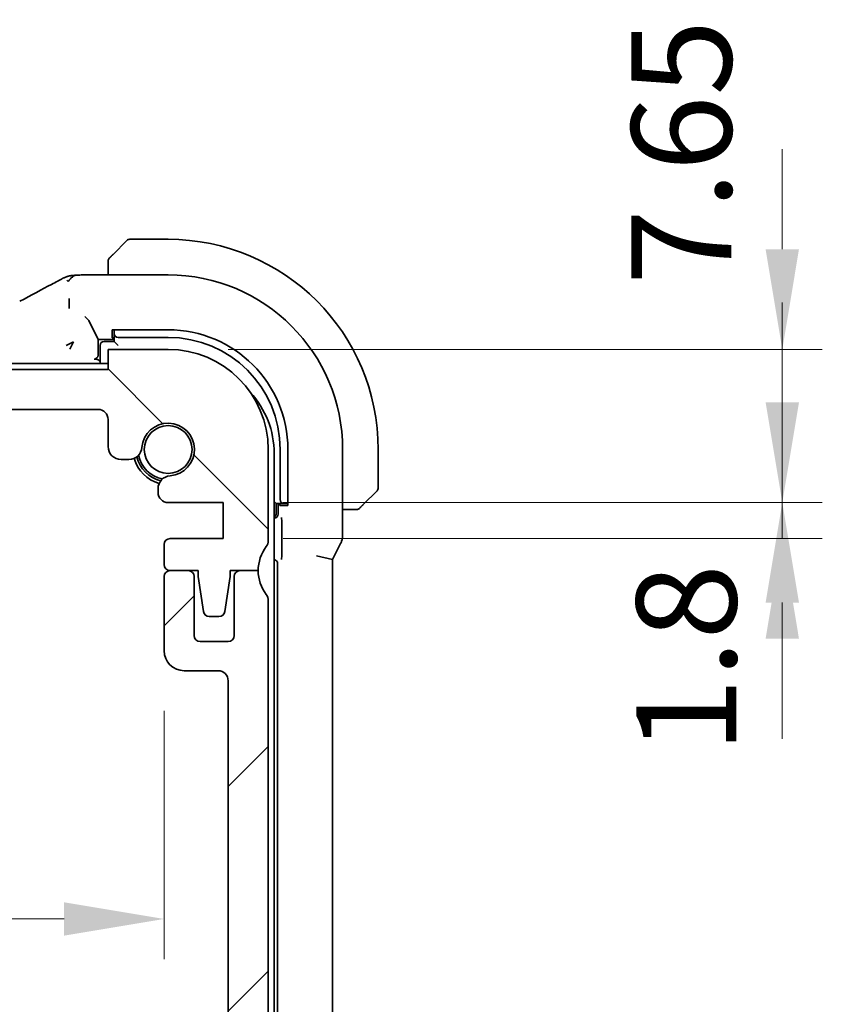
# Model space of a CAD drawing. Units: millimetres. Extents: x 29 to 3979, y 16 to 718.
# Drawn here: x 1306 to 1346, y 157 to 206 of the extents above; entities that cross this region are included whole.
import ezdxf

# ---------------------------------------------------------------- set-up
doc = ezdxf.new("R2010")
doc.units = ezdxf.units.MM
doc.header["$LTSCALE"] = 2
doc.layers.get('Defpoints').update_dxf_attribs({"lineweight": 25})
doc.layers.add('Dimension (ISO)', color=7, linetype='Continuous', lineweight=18)
doc.layers.add('Visible (ISO)', color=7, linetype='Continuous', lineweight=35)
doc.layers.add('Hatch (ISO)', color=1, linetype='Continuous', lineweight=18, true_color=0xff0000)
doc.styles.add('Note Text (TK)', font='txt')
doc.dimstyles.new('Default - Method 1b (TK)', dxfattribs={"dimscale": 2, "dimtxt": 2.5, "dimasz": 2.5, "dimexe": 1, "dimexo": 1.5, "dimgap": 1, "dimtad": 1, "dimtoh": 1, "dimrnd": 1e-08, "dimdsep": 46, "dimtxsty": 'Note Text (TK)', "dimcen": 0.09, "dimdle": 5, "dimclrd": 100, "dimclre": 100, "dimclrt": 7, "dimadec": 1, "dimazin": 1, "dimtfac": 1, "dimtmove": 0, "dimatfit": 3, "dimfxl": 0, "dimtolj": 1, "dimlwd": -1, "dimlwe": -1, "dimarcsym": 0})

# ---------------------------------------------------------------- blocks, each defined once
blk = doc.blocks.new('*D35')
at = {"layer": 'Defpoints', "color": 0, "transparency": 16777216}
for p in [(1313.141, 190.017), (1343.833, 190.017), (1315.891, 182.367)]:
    blk.add_point(p, dxfattribs=at)
at = {"layer": 'Dimension (ISO)', "color": 100, "transparency": 16777216}
for p, q in [((1343.833, 195.017), (1343.833, 200.017)), ((1316.141, 190.017), (1345.833, 190.017)), ((1343.833, 182.367), (1343.833, 190.017)), ((1318.891, 182.367), (1345.833, 182.367)), ((1343.833, 177.367), (1343.833, 172.367))]:
    blk.add_line(p, q, dxfattribs=at)
for points in [[(1342.999, 195.017), (1344.666, 195.017), (1343.833, 190.017)], [(1342.999, 177.367), (1344.666, 177.367), (1343.833, 182.367)]]:
    blk.add_solid(points, dxfattribs=at)
at = {"layer": 'Dimension (ISO)', "color": 7, "transparency": 16777216, "insert": (1338.793, 193.235), "char_height": 5, "attachment_point": 4, "rotation": 90, "style": 'Note Text (TK)'}
blk.add_mtext('\\A1;7.65', dxfattribs=at)
blk = doc.blocks.new('*D36')
at = {"layer": 'Defpoints', "color": 0, "transparency": 16777216}
for p in [(1315.891, 182.367), (1315.891, 180.567), (1343.833, 180.567)]:
    blk.add_point(p, dxfattribs=at)
at = {"layer": 'Dimension (ISO)', "color": 100, "transparency": 16777216}
for p, q in [((1343.833, 187.367), (1343.833, 192.367)), ((1318.891, 182.367), (1345.833, 182.367)), ((1343.833, 182.367), (1343.833, 180.567)), ((1318.891, 180.567), (1345.833, 180.567)), ((1343.833, 175.567), (1343.833, 170.567))]:
    blk.add_line(p, q, dxfattribs=at)
for points in [[(1342.999, 187.367), (1344.666, 187.367), (1343.833, 182.367)], [(1342.999, 175.567), (1344.666, 175.567), (1343.833, 180.567)]]:
    blk.add_solid(points, dxfattribs=at)
at = {"layer": 'Dimension (ISO)', "color": 7, "transparency": 16777216, "insert": (1339.039, 169.833), "char_height": 5, "attachment_point": 4, "rotation": 90, "style": 'Note Text (TK)'}
blk.add_mtext('\\A1;1.8', dxfattribs=at)
blk = doc.blocks.new('*D42')
at = {"layer": 'Defpoints', "color": 0, "transparency": 16777216}
for p in [(1183.341, 174.967), (1312.941, 174.967), (1312.941, 161.563)]:
    blk.add_point(p, dxfattribs=at)
at = {"layer": 'Dimension (ISO)', "color": 100, "transparency": 16777216}
for p, q in [((1183.341, 171.967), (1183.341, 159.563)), ((1312.941, 171.967), (1312.941, 159.563)), ((1188.341, 161.563), (1307.941, 161.563))]:
    blk.add_line(p, q, dxfattribs=at)
for points in [[(1188.341, 162.396), (1188.341, 160.73), (1183.341, 161.563)], [(1307.941, 162.396), (1307.941, 160.73), (1312.941, 161.563)]]:
    blk.add_solid(points, dxfattribs=at)
at = {"layer": 'Dimension (ISO)', "color": 7, "transparency": 16777216, "insert": (1240.712, 166.063), "char_height": 5, "attachment_point": 4, "style": 'Note Text (TK)'}
blk.add_mtext('\\A1;129.6', dxfattribs=at)

msp = doc.modelspace()

# ---------------------------------------------------------------- hatches: boundary and pattern name
at = {"layer": 'Hatch (ISO)'}
h = msp.add_hatch(dxfattribs=at)
h.set_pattern_fill('ANSI31', color=256, scale=63.5, angle=90.00021, style=0)
h.set_pattern_definition([(135.0002, (784.75, -4), (-5.61264, -5.61268), [])])
edge = h.paths.add_edge_path()
edge.add_line((1310.1413, 189.0173), (1186.1413, 189.0173))
edge.add_line((1186.1413, 189.0173), (1186.1413, 190.0173))
edge.add_line((1186.1413, 190.0173), (1183.1413, 190.0173))
edge.add_ellipse((1183.1413, 185.0173), major_axis=(0, 5), ratio=1, start_angle=0, end_angle=90)
edge.add_line((1178.1413, 185.0173), (1178.1413, 180.4673))
edge.add_ellipse((1178.6413, 180.4673), major_axis=(-0.5, 0), ratio=1, start_angle=0, end_angle=36.8699)
edge.add_ellipse((1176.6413, 178.9673), major_axis=(1.6, 1.2), ratio=1, start_angle=323.1301, end_angle=360, ccw=False)
edge.add_line((1178.6413, 178.9673), (1179.5413, 178.9673))
edge.add_line((1179.5413, 178.9673), (1180.0413, 178.9673))
edge.add_line((1180.0413, 178.9673), (1180.0413, 178.6673))
edge.add_line((1180.0413, 178.6673), (1180.303, 176.9228))
edge.add_ellipse((1180.5996, 176.9673), major_axis=(-0.2967, -0.0445), ratio=1, start_angle=0, end_angle=81.46923)
edge.add_line((1180.5996, 176.6673), (1181.0829, 176.6673))
edge.add_ellipse((1181.0829, 176.9673), major_axis=(0, -0.3), ratio=1, start_angle=0, end_angle=81.46923)
edge.add_line((1181.3796, 176.9228), (1181.6413, 178.6673))
edge.add_line((1181.6413, 178.6673), (1181.6413, 178.9673))
edge.add_line((1181.6413, 178.9673), (1182.1413, 178.9673))
edge.add_line((1182.1413, 178.9673), (1183.0413, 178.9673))
edge.add_ellipse((1183.0413, 179.2673), major_axis=(0, -0.3), ratio=1, start_angle=0, end_angle=90)
edge.add_line((1183.3413, 179.2673), (1183.3413, 180.2673))
edge.add_ellipse((1183.0413, 180.2673), major_axis=(0.3, 0), ratio=1, start_angle=0, end_angle=90)
edge.add_line((1183.0413, 180.5673), (1180.3913, 180.5673))
edge.add_line((1180.3913, 180.5673), (1180.3913, 182.3673))
edge.add_line((1180.3913, 182.3673), (1183.1434, 182.3673))
edge.add_ellipse((1183.1434, 182.8673), major_axis=(0, -0.5), ratio=1, start_angle=0, end_angle=90)
edge.add_line((1183.6434, 182.8673), (1183.6434, 183.0579))
edge.add_ellipse((1182.9934, 183.0579), major_axis=(0.65, 0), ratio=1, start_angle=0, end_angle=85.68334)
edge.add_ellipse((1183.1413, 185.0173), major_axis=(-0.099, -1.3113), ratio=1, start_angle=98.63332, end_angle=360, ccw=False)
edge.add_ellipse((1185.1007, 185.1652), major_axis=(-0.6482, -0.0489), ratio=1, start_angle=0, end_angle=85.68334)
edge.add_line((1185.1007, 184.5152), (1185.4913, 184.5152))
edge.add_ellipse((1185.4913, 185.1652), major_axis=(0, -0.65), ratio=1, start_angle=0, end_angle=90)
edge.add_line((1186.1413, 185.1652), (1186.1413, 186.5173))
edge.add_ellipse((1186.6413, 186.5173), major_axis=(-0.5, 0), ratio=1, start_angle=270, end_angle=360, ccw=False)
edge.add_line((1186.6413, 187.0173), (1309.6413, 187.0173))
edge.add_ellipse((1309.6413, 186.5173), major_axis=(0, 0.5), ratio=1, start_angle=270, end_angle=360, ccw=False)
edge.add_line((1310.1413, 186.5173), (1310.1413, 185.1652))
edge.add_ellipse((1310.7913, 185.1652), major_axis=(-0.65, 0), ratio=1, start_angle=0, end_angle=90)
edge.add_line((1310.7913, 184.5152), (1311.1819, 184.5152))
edge.add_ellipse((1311.1819, 185.1652), major_axis=(0, -0.65), ratio=1, start_angle=0, end_angle=85.68334)
edge.add_ellipse((1313.1413, 185.0173), major_axis=(-1.3113, 0.099), ratio=1, start_angle=98.63332, end_angle=360, ccw=False)
edge.add_ellipse((1313.2892, 183.0579), major_axis=(-0.0489, 0.6482), ratio=1, start_angle=0, end_angle=85.68334)
edge.add_line((1312.6392, 183.0579), (1312.6392, 182.8673))
edge.add_ellipse((1313.1392, 182.8673), major_axis=(-0.5, 0), ratio=1, start_angle=0, end_angle=90)
edge.add_line((1313.1392, 182.3673), (1315.8913, 182.3673))
edge.add_line((1315.8913, 182.3673), (1315.8913, 180.5673))
edge.add_line((1315.8913, 180.5673), (1313.2413, 180.5673))
edge.add_ellipse((1313.2413, 180.2673), major_axis=(0, 0.3), ratio=1, start_angle=0, end_angle=90)
edge.add_line((1312.9413, 180.2673), (1312.9413, 179.2673))
edge.add_ellipse((1313.2413, 179.2673), major_axis=(-0.3, 0), ratio=1, start_angle=0, end_angle=90)
edge.add_line((1313.2413, 178.9673), (1314.1412, 178.9673))
edge.add_line((1314.1412, 178.9673), (1314.6413, 178.9673))
edge.add_line((1314.6413, 178.9673), (1314.6413, 178.6673))
edge.add_line((1314.6413, 178.6673), (1314.903, 176.9228))
edge.add_ellipse((1315.1996, 176.9673), major_axis=(-0.2967, -0.0445), ratio=1, start_angle=0, end_angle=81.46923)
edge.add_line((1315.1996, 176.6673), (1315.6829, 176.6673))
edge.add_ellipse((1315.6829, 176.9673), major_axis=(0, -0.3), ratio=1, start_angle=0, end_angle=81.46923)
edge.add_line((1315.9796, 176.9228), (1316.2413, 178.6673))
edge.add_line((1316.2413, 178.6673), (1316.2413, 178.9673))
edge.add_line((1316.2413, 178.9673), (1316.7412, 178.9673))
edge.add_line((1316.7412, 178.9673), (1317.6413, 178.9673))
edge.add_ellipse((1319.6413, 178.9673), major_axis=(-2, 0), ratio=1, start_angle=323.1301, end_angle=360, ccw=False)
edge.add_ellipse((1317.6413, 180.4673), major_axis=(0.4, -0.3), ratio=1, start_angle=0, end_angle=36.8699)
edge.add_line((1318.1413, 180.4673), (1318.1413, 185.0173))
edge.add_ellipse((1313.1413, 185.0173), major_axis=(5, 0), ratio=1, start_angle=0, end_angle=90)
edge.add_line((1313.1413, 190.0173), (1310.1413, 190.0173))
edge.add_line((1310.1413, 190.0173), (1310.1413, 189.0173))
h = msp.add_hatch(dxfattribs=at)
h.set_pattern_fill('ANSI31', color=256, scale=63.5, style=0)
h.set_pattern_definition([(45, (784.75, -4), (-5.61266, 5.61266), [])])
edge = h.paths.add_edge_path()
edge.add_line((1318.1413, 142.5173), (1318.1413, 177.4673))
edge.add_ellipse((1317.6413, 177.4673), major_axis=(0.5, 0), ratio=1, start_angle=0, end_angle=36.8699)
edge.add_ellipse((1319.6413, 178.9673), major_axis=(-1.6, -1.2), ratio=1, start_angle=323.1301, end_angle=360, ccw=False)
edge.add_line((1317.6413, 178.9673), (1316.7412, 178.9673))
edge.add_ellipse((1316.7412, 178.6673), major_axis=(0, 0.3), ratio=1, start_angle=0, end_angle=90)
edge.add_line((1316.4412, 178.6673), (1316.4412, 175.7173))
edge.add_ellipse((1316.1412, 175.7173), major_axis=(0.3, 0), ratio=1, start_angle=270, end_angle=360, ccw=False)
edge.add_line((1316.1412, 175.4173), (1314.7412, 175.4173))
edge.add_ellipse((1314.7412, 175.7173), major_axis=(0, -0.3), ratio=1, start_angle=270, end_angle=360, ccw=False)
edge.add_line((1314.4412, 175.7173), (1314.4412, 178.6673))
edge.add_ellipse((1314.1412, 178.6673), major_axis=(0.3, 0), ratio=1, start_angle=0, end_angle=90)
edge.add_line((1314.1412, 178.9673), (1313.2413, 178.9673))
edge.add_line((1313.2413, 178.9673), (1313.2412, 178.9673))
edge.add_ellipse((1313.2412, 178.6673), major_axis=(0, 0.3), ratio=1, start_angle=0, end_angle=90)
edge.add_line((1312.9412, 178.6673), (1312.9412, 174.9673))
edge.add_ellipse((1313.9412, 174.9673), major_axis=(-1, 0), ratio=1, start_angle=0, end_angle=90)
edge.add_line((1313.9412, 173.9673), (1315.6412, 173.9673))
edge.add_ellipse((1315.6412, 173.4673), major_axis=(0, 0.5), ratio=1, start_angle=270, end_angle=360, ccw=False)
edge.add_line((1316.1412, 173.4673), (1316.1412, 144.8205))
edge.add_ellipse((1315.6412, 144.8205), major_axis=(0.5, 0), ratio=1, start_angle=270, end_angle=360, ccw=False)
edge.add_line((1315.6412, 144.3205), (1314.4412, 144.3205))
edge.add_ellipse((1314.4412, 144.0205), major_axis=(0, 0.3), ratio=1, start_angle=0, end_angle=90)
edge.add_line((1314.1412, 144.0205), (1314.1412, 142.7194))
edge.add_ellipse((1314.4412, 142.7194), major_axis=(-0.3, 0), ratio=1, start_angle=0, end_angle=86)
edge.add_line((1314.4203, 142.4202), (1315.8912, 142.3173))
edge.add_line((1315.8912, 142.3173), (1315.8912, 140.5173))
edge.add_line((1315.8912, 140.5173), (1314.4203, 140.4144))
edge.add_ellipse((1314.4412, 140.1152), major_axis=(-0.0209, 0.2993), ratio=1, start_angle=0, end_angle=86)
edge.add_line((1314.1412, 140.1152), (1314.1412, 138.9194))
edge.add_ellipse((1314.4412, 138.9194), major_axis=(-0.3, 0), ratio=1, start_angle=0, end_angle=86)
edge.add_line((1314.4203, 138.6202), (1315.8912, 138.5173))
edge.add_line((1315.8912, 138.5173), (1315.8912, 136.7173))
edge.add_line((1315.8912, 136.7173), (1314.4203, 136.6144))
edge.add_ellipse((1314.4412, 136.3152), major_axis=(-0.0209, 0.2993), ratio=1, start_angle=0, end_angle=86)
edge.add_line((1314.1412, 136.3152), (1314.1412, 135.1194))
edge.add_ellipse((1314.4412, 135.1194), major_axis=(-0.3, 0), ratio=1, start_angle=0, end_angle=86)
edge.add_line((1314.4203, 134.8202), (1315.8912, 134.7173))
edge.add_line((1315.8912, 134.7173), (1315.8912, 132.9173))
edge.add_line((1315.8912, 132.9173), (1314.4203, 132.8144))
edge.add_ellipse((1314.4412, 132.5152), major_axis=(-0.0209, 0.2993), ratio=1, start_angle=0, end_angle=86)
edge.add_line((1314.1412, 132.5152), (1314.1412, 131.3194))
edge.add_ellipse((1314.4412, 131.3194), major_axis=(-0.3, 0), ratio=1, start_angle=0, end_angle=86)
edge.add_line((1314.4203, 131.0202), (1315.8912, 130.9173))
edge.add_line((1315.8912, 130.9173), (1315.8912, 129.1173))
edge.add_line((1315.8912, 129.1173), (1314.4203, 129.0144))
edge.add_ellipse((1314.4412, 128.7152), major_axis=(-0.0209, 0.2993), ratio=1, start_angle=0, end_angle=86)
edge.add_line((1314.1412, 128.7152), (1314.1412, 127.6267))
edge.add_line((1314.1412, 127.6267), (1313.2891, 127.6267))
edge.add_ellipse((1313.2891, 126.9767), major_axis=(0, 0.65), ratio=1, start_angle=0, end_angle=175.68334)
edge.add_ellipse((1313.1412, 125.0173), major_axis=(0.099, 1.3113), ratio=1, start_angle=98.63332, end_angle=360, ccw=False)
edge.add_ellipse((1311.1818, 124.8694), major_axis=(0.6482, 0.0489), ratio=1, start_angle=0, end_angle=85.67874)
edge.add_line((1311.1818, 125.5194), (1310.6413, 125.5194))
edge.add_ellipse((1310.6413, 125.7194), major_axis=(0, -0.2), ratio=1, start_angle=270, end_angle=360, ccw=False)
edge.add_line((1310.4413, 125.7194), (1310.4413, 127.1173))
edge.add_ellipse((1309.2413, 127.1173), major_axis=(1.2, 0), ratio=1, start_angle=0, end_angle=90)
edge.add_line((1309.2413, 128.3173), (1308.1413, 128.3173))
edge.add_ellipse((1308.1413, 128.0173), major_axis=(0, 0.3), ratio=1, start_angle=0, end_angle=90)
edge.add_line((1307.8413, 128.0173), (1307.8413, 127.1173))
edge.add_ellipse((1308.1413, 127.1173), major_axis=(-0.3, 0), ratio=1, start_angle=0, end_angle=90)
edge.add_line((1308.1413, 126.8173), (1308.6413, 126.8173))
edge.add_ellipse((1308.6413, 126.5173), major_axis=(0, 0.3), ratio=1, start_angle=270, end_angle=360, ccw=False)
edge.add_line((1308.9413, 126.5173), (1308.9413, 124.5173))
edge.add_ellipse((1308.6413, 124.5173), major_axis=(0.3, 0), ratio=1, start_angle=270, end_angle=360, ccw=False)
edge.add_line((1308.6413, 124.2173), (1308.1413, 124.2173))
edge.add_ellipse((1308.1413, 123.9173), major_axis=(0, 0.3), ratio=1, start_angle=0, end_angle=90)
edge.add_line((1307.8413, 123.9173), (1307.8413, 123.3173))
edge.add_ellipse((1307.5413, 123.3173), major_axis=(0.3, 0), ratio=1, start_angle=270, end_angle=360, ccw=False)
edge.add_line((1307.5413, 123.0173), (1304.7413, 123.0173))
edge.add_ellipse((1304.7413, 123.3173), major_axis=(0, -0.3), ratio=1, start_angle=270, end_angle=360, ccw=False)
edge.add_line((1304.4413, 123.3173), (1304.4413, 123.9173))
edge.add_ellipse((1304.1413, 123.9173), major_axis=(0.3, 0), ratio=1, start_angle=0, end_angle=90)
edge.add_line((1304.1413, 124.2173), (1303.6413, 124.2173))
edge.add_ellipse((1303.6413, 124.5173), major_axis=(0, -0.3), ratio=1, start_angle=270, end_angle=360, ccw=False)
edge.add_line((1303.3413, 124.5173), (1303.3413, 126.5173))
edge.add_ellipse((1303.6413, 126.5173), major_axis=(-0.3, 0), ratio=1, start_angle=270, end_angle=360, ccw=False)
edge.add_line((1303.6413, 126.8173), (1304.1413, 126.8173))
edge.add_ellipse((1304.1413, 127.1173), major_axis=(0, -0.3), ratio=1, start_angle=0, end_angle=90)
edge.add_line((1304.4413, 127.1173), (1304.4413, 128.0173))
edge.add_ellipse((1304.1413, 128.0173), major_axis=(0.3, 0), ratio=1, start_angle=0, end_angle=90)
edge.add_line((1304.1413, 128.3173), (1302.1413, 128.3173))
edge.add_ellipse((1302.1413, 128.0173), major_axis=(0, 0.3), ratio=1, start_angle=0, end_angle=90)
edge.add_line((1301.8413, 128.0173), (1301.8413, 123.5173))
edge.add_ellipse((1301.3413, 123.5173), major_axis=(0.5, 0), ratio=1, start_angle=270, end_angle=360, ccw=False)
edge.add_line((1301.3413, 123.0173), (1194.9413, 123.0173))
edge.add_ellipse((1194.9413, 123.5173), major_axis=(0, -0.5), ratio=1, start_angle=270, end_angle=360, ccw=False)
edge.add_line((1194.4413, 123.5173), (1194.4413, 128.0173))
edge.add_ellipse((1194.1413, 128.0173), major_axis=(0.3, 0), ratio=1, start_angle=0, end_angle=90)
edge.add_line((1194.1413, 128.3173), (1192.1413, 128.3173))
edge.add_ellipse((1192.1413, 128.0173), major_axis=(0, 0.3), ratio=1, start_angle=0, end_angle=90)
edge.add_line((1191.8413, 128.0173), (1191.8413, 127.1173))
edge.add_ellipse((1192.1413, 127.1173), major_axis=(-0.3, 0), ratio=1, start_angle=0, end_angle=90)
edge.add_line((1192.1413, 126.8173), (1192.6413, 126.8173))
edge.add_ellipse((1192.6413, 126.5173), major_axis=(0, 0.3), ratio=1, start_angle=270, end_angle=360, ccw=False)
edge.add_line((1192.9413, 126.5173), (1192.9413, 124.5173))
edge.add_ellipse((1192.6413, 124.5173), major_axis=(0.3, 0), ratio=1, start_angle=270, end_angle=360, ccw=False)
edge.add_line((1192.6413, 124.2173), (1192.1413, 124.2173))
edge.add_ellipse((1192.1413, 123.9173), major_axis=(0, 0.3), ratio=1, start_angle=0, end_angle=90)
edge.add_line((1191.8413, 123.9173), (1191.8413, 123.3173))
edge.add_ellipse((1191.5413, 123.3173), major_axis=(0.3, 0), ratio=1, start_angle=270, end_angle=360, ccw=False)
edge.add_line((1191.5413, 123.0173), (1188.7413, 123.0173))
edge.add_ellipse((1188.7413, 123.3173), major_axis=(0, -0.3), ratio=1, start_angle=270, end_angle=360, ccw=False)
edge.add_line((1188.4413, 123.3173), (1188.4413, 123.9173))
edge.add_ellipse((1188.1413, 123.9173), major_axis=(0.3, 0), ratio=1, start_angle=0, end_angle=90)
edge.add_line((1188.1413, 124.2173), (1187.6413, 124.2173))
edge.add_ellipse((1187.6413, 124.5173), major_axis=(0, -0.3), ratio=1, start_angle=270, end_angle=360, ccw=False)
edge.add_line((1187.3413, 124.5173), (1187.3413, 126.5173))
edge.add_ellipse((1187.6413, 126.5173), major_axis=(-0.3, 0), ratio=1, start_angle=270, end_angle=360, ccw=False)
edge.add_line((1187.6413, 126.8173), (1188.1413, 126.8173))
edge.add_ellipse((1188.1413, 127.1173), major_axis=(0, -0.3), ratio=1, start_angle=0, end_angle=90)
edge.add_line((1188.4413, 127.1173), (1188.4413, 128.0173))
edge.add_ellipse((1188.1413, 128.0173), major_axis=(0.3, 0), ratio=1, start_angle=0, end_angle=90)
edge.add_line((1188.1413, 128.3173), (1187.0413, 128.3173))
edge.add_ellipse((1187.0413, 127.1173), major_axis=(0, 1.2), ratio=1, start_angle=0, end_angle=90)
edge.add_line((1185.8413, 127.1173), (1185.8413, 125.7194))
edge.add_ellipse((1185.6413, 125.7194), major_axis=(0.2, 0), ratio=1, start_angle=270, end_angle=360, ccw=False)
edge.add_line((1185.6413, 125.5194), (1185.1007, 125.5194))
edge.add_ellipse((1185.1007, 124.8694), major_axis=(0, 0.65), ratio=1, start_angle=0, end_angle=85.68208)
edge.add_ellipse((1183.1413, 125.0173), major_axis=(1.3113, -0.099), ratio=1, start_angle=98.63332, end_angle=360, ccw=False)
edge.add_ellipse((1182.9934, 126.9767), major_axis=(0.0489, -0.6482), ratio=1, start_angle=0, end_angle=175.68334)
edge.add_line((1182.9934, 127.6267), (1182.1413, 127.6267))
edge.add_line((1182.1413, 127.6267), (1182.1413, 128.7152))
edge.add_ellipse((1181.8413, 128.7152), major_axis=(0.3, 0), ratio=1, start_angle=0, end_angle=86)
edge.add_line((1181.8622, 129.0144), (1180.3913, 129.1173))
edge.add_line((1180.3913, 129.1173), (1180.3913, 130.9173))
edge.add_line((1180.3913, 130.9173), (1181.8622, 131.0202))
edge.add_ellipse((1181.8413, 131.3194), major_axis=(0.0209, -0.2993), ratio=1, start_angle=0, end_angle=86)
edge.add_line((1182.1413, 131.3194), (1182.1413, 132.5152))
edge.add_ellipse((1181.8413, 132.5152), major_axis=(0.3, 0), ratio=1, start_angle=0, end_angle=86)
edge.add_line((1181.8622, 132.8144), (1180.3913, 132.9173))
edge.add_line((1180.3913, 132.9173), (1180.3913, 134.7173))
edge.add_line((1180.3913, 134.7173), (1181.8622, 134.8202))
edge.add_ellipse((1181.8413, 135.1194), major_axis=(0.0209, -0.2993), ratio=1, start_angle=0, end_angle=86)
edge.add_line((1182.1413, 135.1194), (1182.1413, 136.3152))
edge.add_ellipse((1181.8413, 136.3152), major_axis=(0.3, 0), ratio=1, start_angle=0, end_angle=86)
edge.add_line((1181.8622, 136.6144), (1180.3913, 136.7173))
edge.add_line((1180.3913, 136.7173), (1180.3913, 138.5173))
edge.add_line((1180.3913, 138.5173), (1181.8622, 138.6202))
edge.add_ellipse((1181.8413, 138.9194), major_axis=(0.0209, -0.2993), ratio=1, start_angle=0, end_angle=86)
edge.add_line((1182.1413, 138.9194), (1182.1413, 140.1152))
edge.add_ellipse((1181.8413, 140.1152), major_axis=(0.3, 0), ratio=1, start_angle=0, end_angle=86)
edge.add_line((1181.8622, 140.4144), (1180.3913, 140.5173))
edge.add_line((1180.3913, 140.5173), (1180.3913, 142.3173))
edge.add_line((1180.3913, 142.3173), (1181.8622, 142.4202))
edge.add_ellipse((1181.8413, 142.7194), major_axis=(0.0209, -0.2993), ratio=1, start_angle=0, end_angle=86)
edge.add_line((1182.1413, 142.7194), (1182.1413, 144.0205))
edge.add_ellipse((1181.8413, 144.0205), major_axis=(0.3, 0), ratio=1, start_angle=0, end_angle=90)
edge.add_line((1181.8413, 144.3205), (1180.6413, 144.3205))
edge.add_ellipse((1180.6413, 144.8205), major_axis=(0, -0.5), ratio=1, start_angle=270, end_angle=360, ccw=False)
edge.add_line((1180.1413, 144.8205), (1180.1413, 173.4673))
edge.add_ellipse((1180.6413, 173.4673), major_axis=(-0.5, 0), ratio=1, start_angle=270, end_angle=360, ccw=False)
edge.add_line((1180.6413, 173.9673), (1182.3413, 173.9673))
edge.add_ellipse((1182.3413, 174.9673), major_axis=(0, -1), ratio=1, start_angle=0, end_angle=90)
edge.add_line((1183.3413, 174.9673), (1183.3413, 178.6673))
edge.add_ellipse((1183.0413, 178.6673), major_axis=(0.3, 0), ratio=1, start_angle=0, end_angle=90)
edge.add_line((1183.0413, 178.9673), (1182.1413, 178.9673))
edge.add_ellipse((1182.1413, 178.6673), major_axis=(0, 0.3), ratio=1, start_angle=0, end_angle=90)
edge.add_line((1181.8413, 178.6673), (1181.8413, 175.7173))
edge.add_ellipse((1181.5413, 175.7173), major_axis=(0.3, 0), ratio=1, start_angle=270, end_angle=360, ccw=False)
edge.add_line((1181.5413, 175.4173), (1180.1413, 175.4173))
edge.add_ellipse((1180.1413, 175.7173), major_axis=(0, -0.3), ratio=1, start_angle=270, end_angle=360, ccw=False)
edge.add_line((1179.8413, 175.7173), (1179.8413, 178.6673))
edge.add_ellipse((1179.5413, 178.6673), major_axis=(0.3, 0), ratio=1, start_angle=0, end_angle=90)
edge.add_line((1179.5413, 178.9673), (1178.6413, 178.9673))
edge.add_ellipse((1176.6413, 178.9673), major_axis=(2, 0), ratio=1, start_angle=323.1301, end_angle=360, ccw=False)
edge.add_ellipse((1178.6413, 177.4673), major_axis=(-0.4, 0.3), ratio=1, start_angle=0, end_angle=36.8699)
edge.add_line((1178.1413, 177.4673), (1178.1413, 142.5173))
edge.add_ellipse((1178.6413, 142.5173), major_axis=(-0.5, 0), ratio=1, start_angle=0, end_angle=36.8699)
edge.add_ellipse((1176.6413, 141.0173), major_axis=(1.6, 1.2), ratio=1, start_angle=286.2602, end_angle=360, ccw=False)
edge.add_ellipse((1178.6413, 139.5173), major_axis=(-0.4, 0.3), ratio=1, start_angle=0, end_angle=36.8699)
edge.add_line((1178.1413, 139.5173), (1178.1413, 139.0173))
edge.add_ellipse((1178.6413, 139.0173), major_axis=(-0.5, 0), ratio=1, start_angle=0, end_angle=36.8699)
edge.add_ellipse((1176.6413, 137.5173), major_axis=(1.6, 1.2), ratio=1, start_angle=286.2602, end_angle=360, ccw=False)
edge.add_ellipse((1178.6413, 136.0173), major_axis=(-0.4, 0.3), ratio=1, start_angle=0, end_angle=36.8699)
edge.add_line((1178.1413, 136.0173), (1178.1413, 135.5173))
edge.add_ellipse((1178.6413, 135.5173), major_axis=(-0.5, 0), ratio=1, start_angle=0, end_angle=36.8699)
edge.add_ellipse((1176.6413, 134.0173), major_axis=(1.6, 1.2), ratio=1, start_angle=286.2602, end_angle=360, ccw=False)
edge.add_ellipse((1178.6413, 132.5173), major_axis=(-0.4, 0.3), ratio=1, start_angle=0, end_angle=36.8699)
edge.add_line((1178.1413, 132.5173), (1178.1413, 132.0173))
edge.add_ellipse((1178.6413, 132.0173), major_axis=(-0.5, 0), ratio=1, start_angle=0, end_angle=36.8699)
edge.add_ellipse((1176.6413, 130.5173), major_axis=(1.6, 1.2), ratio=1, start_angle=286.2602, end_angle=360, ccw=False)
edge.add_ellipse((1178.6413, 129.0173), major_axis=(-0.4, 0.3), ratio=1, start_angle=0, end_angle=36.8699)
edge.add_line((1178.1413, 129.0173), (1178.1413, 128.5173))
edge.add_ellipse((1178.6413, 128.5173), major_axis=(-0.5, 0), ratio=1, start_angle=0, end_angle=36.8699)
edge.add_ellipse((1176.6413, 127.0173), major_axis=(1.6, 1.2), ratio=1, start_angle=286.2602, end_angle=360, ccw=False)
edge.add_ellipse((1178.6413, 125.5173), major_axis=(-0.4, 0.3), ratio=1, start_angle=0, end_angle=36.8699)
edge.add_line((1178.1413, 125.5173), (1178.1413, 125.0173))
edge.add_ellipse((1183.1413, 125.0173), major_axis=(-5, 0), ratio=1, start_angle=0, end_angle=90)
edge.add_line((1183.1413, 120.0173), (1186.1413, 120.0173))
edge.add_line((1186.1413, 120.0173), (1186.1413, 121.0173))
edge.add_line((1186.1413, 121.0173), (1310.1413, 121.0173))
edge.add_line((1310.1413, 121.0173), (1310.1413, 120.0173))
edge.add_line((1310.1413, 120.0173), (1313.1413, 120.0173))
edge.add_ellipse((1313.1413, 125.0173), major_axis=(0, -5), ratio=1, start_angle=0, end_angle=90)
edge.add_line((1318.1413, 125.0173), (1318.1413, 125.5173))
edge.add_ellipse((1317.6413, 125.5173), major_axis=(0.5, 0), ratio=1, start_angle=0, end_angle=36.8699)
edge.add_ellipse((1319.6413, 127.0173), major_axis=(-1.6, -1.2), ratio=1, start_angle=286.2602, end_angle=360, ccw=False)
edge.add_ellipse((1317.6413, 128.5173), major_axis=(0.4, -0.3), ratio=1, start_angle=0, end_angle=36.8699)
edge.add_line((1318.1413, 128.5173), (1318.1413, 129.0173))
edge.add_ellipse((1317.6413, 129.0173), major_axis=(0.5, 0), ratio=1, start_angle=0, end_angle=36.8699)
edge.add_ellipse((1319.6413, 130.5173), major_axis=(-1.6, -1.2), ratio=1, start_angle=286.2602, end_angle=360, ccw=False)
edge.add_ellipse((1317.6413, 132.0173), major_axis=(0.4, -0.3), ratio=1, start_angle=0, end_angle=36.8699)
edge.add_line((1318.1413, 132.0173), (1318.1413, 132.5173))
edge.add_ellipse((1317.6413, 132.5173), major_axis=(0.5, 0), ratio=1, start_angle=0, end_angle=36.8699)
edge.add_ellipse((1319.6413, 134.0173), major_axis=(-1.6, -1.2), ratio=1, start_angle=286.2602, end_angle=360, ccw=False)
edge.add_ellipse((1317.6413, 135.5173), major_axis=(0.4, -0.3), ratio=1, start_angle=0, end_angle=36.8699)
edge.add_line((1318.1413, 135.5173), (1318.1413, 136.0173))
edge.add_ellipse((1317.6413, 136.0173), major_axis=(0.5, 0), ratio=1, start_angle=0, end_angle=36.8699)
edge.add_ellipse((1319.6413, 137.5173), major_axis=(-1.6, -1.2), ratio=1, start_angle=286.2602, end_angle=360, ccw=False)
edge.add_ellipse((1317.6413, 139.0173), major_axis=(0.4, -0.3), ratio=1, start_angle=0, end_angle=36.8699)
edge.add_line((1318.1413, 139.0173), (1318.1413, 139.5173))
edge.add_ellipse((1317.6413, 139.5173), major_axis=(0.5, 0), ratio=1, start_angle=0, end_angle=36.8699)
edge.add_ellipse((1319.6413, 141.0173), major_axis=(-1.6, -1.2), ratio=1, start_angle=286.2602, end_angle=360, ccw=False)
edge.add_ellipse((1317.6413, 142.5173), major_axis=(0.4, -0.3), ratio=1, start_angle=0, end_angle=36.8699)

# ---------------------------------------------------------------- linework, layer by layer
at = {"layer": 'Visible (ISO)'}
for p, q in [((1310.389, 194.765), (1311.0827, 195.4587)), ((1313.1413, 195.5173), (1311.2241, 195.5173)), ((1310.1413, 194.2629), (1310.1413, 193.7389)), ((1313.1413, 193.7389), (1309.2569, 193.7389)), ((1309.1727, 191.4553), (1308.9732, 191.6548)), ((1309.1731, 191.4548), (1309.6413, 190.5173)), ((1310.3413, 190.5942), (1310.3413, 190.9998)), ((1310.3413, 190.9998), (1313.1413, 190.9998)), ((1310.4413, 190.9998), (1310.4413, 190.9261)), ((1310.4413, 190.9261), (1310.4413, 190.8104)), ((1308.0458, 190.2081), (1308.4146, 190.3925)), ((1308.4146, 190.3925), (1308.2302, 190.0237)), ((1309.6413, 189.7311), (1309.6413, 190.5173)), ((1309.6413, 190.5173), (1310.4413, 190.5173)), ((1310.4413, 190.4173), (1309.9413, 190.4173)), ((1310.4413, 190.5942), (1310.3413, 190.5942)), ((1310.4413, 190.8104), (1310.4413, 190.4173)), ((1310.6413, 190.2173), (1310.4413, 190.4173)), ((1310.6413, 190.6173), (1313.1413, 190.6173)), ((1309.7413, 190.2173), (1309.7413, 189.3173)), ((1313.1413, 190.0173), (1310.1413, 190.0173)), ((1310.1413, 190.0173), (1310.1413, 189.0173)), ((1309.4923, 189.5313), (1309.4414, 189.5313)), ((1310.1413, 189.0173), (1186.1413, 189.0173)), ((1310.1413, 189.3173), (1248.1412, 189.3173)), ((1186.6413, 187.0173), (1309.6413, 187.0173)), ((1310.1413, 186.5173), (1310.1413, 185.1652)), ((1318.1413, 180.4673), (1318.1413, 185.0173)), ((1318.7413, 185.0173), (1318.7413, 182.5173)), ((1319.1238, 185.0173), (1319.1238, 182.2173)), ((1321.8629, 180.7601), (1321.8629, 185.0173)), ((1323.6413, 183.1001), (1323.6413, 185.0173)), ((1310.7913, 184.5152), (1311.1819, 184.5152)), ((1318.4412, 125.2173), (1318.4412, 184.8173)), ((1312.6392, 183.0579), (1312.6392, 182.8673)), ((1323.5827, 182.9587), (1322.889, 182.265)), ((1313.1392, 182.3673), (1315.8913, 182.3673)), ((1315.8913, 182.3673), (1315.8913, 180.5673)), ((1318.5413, 182.3173), (1318.4412, 182.4174)), ((1318.5413, 182.3173), (1318.9344, 182.3173)), ((1318.5413, 181.8173), (1318.5413, 182.3173)), ((1318.6413, 182.3173), (1318.6413, 181.7937)), ((1318.7182, 182.2173), (1318.7182, 182.3173)), ((1319.1238, 182.2173), (1318.7182, 182.2173)), ((1318.9344, 182.3173), (1319.0501, 182.3173)), ((1319.0501, 182.3173), (1319.1238, 182.3173)), ((1321.8629, 182.0173), (1322.3869, 182.0173)), ((1318.4418, 181.5942), (1318.4412, 181.5942)), ((1318.8231, 181.2872), (1318.8231, 179.8523)), ((1315.8913, 180.5673), (1313.2413, 180.5673)), ((1312.9413, 180.2673), (1312.9413, 179.2673)), ((1321.3629, 179.524), (1321.7573, 180.3129)), ((1320.5629, 179.7129), (1321.3629, 179.524)), ((1318.6133, 179.3178), (1318.6133, 130.7168)), ((1321.3629, 130.5106), (1321.3629, 179.524)), ((1312.9412, 178.6673), (1312.9412, 174.9673)), ((1314.1412, 178.9673), (1313.2412, 178.9673)), ((1313.2413, 178.9673), (1314.6413, 178.9673)), ((1314.4412, 175.7173), (1314.4412, 178.6673)), ((1314.6413, 178.9673), (1314.6413, 178.6673)), ((1314.6413, 178.6673), (1314.903, 176.9228)), ((1315.9796, 176.9228), (1316.2413, 178.6673)), ((1316.2413, 178.6673), (1316.2413, 178.9673)), ((1316.2413, 178.9673), (1317.6413, 178.9673)), ((1316.4412, 178.6673), (1316.4412, 175.7173)), ((1317.6413, 178.9673), (1316.7412, 178.9673)), ((1318.1413, 142.5173), (1318.1413, 177.4673)), ((1315.1996, 176.6673), (1315.6829, 176.6673)), ((1316.1412, 175.4173), (1314.7412, 175.4173)), ((1313.9412, 173.9673), (1315.6412, 173.9673)), ((1316.1412, 173.4673), (1316.1412, 144.8205))]:
    msp.add_line(p, q, dxfattribs=at)
msp.add_circle((1313.1413, 185.0173), 1.1933, dxfattribs=at)
for centre, radius, start, end in [((1311.2241, 195.3173), 0.2, 90, 135), ((1313.1413, 185.0173), 10.5, 0, 90), ((1310.3413, 194.4345), 0.2, 157.5, 180), ((1310.3413, 194.4345), 0.2, 135, 157.42191), ((1313.1413, 185.0173), 8.7216, 0, 90), ((1313.1413, 185.0173), 5.9825, 0, 90), ((1309.9413, 190.2173), 0.2, 90, 180), ((1313.1413, 185.0173), 5.6, 0, 90), ((1313.1413, 185.0173), 5, 0, 90), ((1313.9412, 184.8173), 4.5, 0, 42.70139), ((1309.6413, 186.5173), 0.5, 0, 90), ((1313.1413, 185.0173), 1.315, 274.31666, 175.68334), ((1310.7913, 185.1652), 0.65, 180, 270), ((1311.1819, 185.1652), 0.65, 270, 355.68334), ((1313.1412, 185.0173), 1.75, 194.72461, 255.27831), ((1313.1413, 185.0173), 1.6, 193.13015, 256.86985), ((1313.1413, 185.0173), 1.5, 190.88509, 259.11491), ((1313.2892, 183.0579), 0.65, 94.31666, 180), ((1323.4413, 183.1001), 0.2, 315, 0), ((1313.1392, 182.8673), 0.5, 180, 270), ((1322.5584, 182.2173), 0.2, 270, 292.5), ((1322.5584, 182.2173), 0.2, 292.5, 315), ((1318.3413, 181.8173), 0.2, 299.97798, 0), ((1313.2413, 180.2673), 0.3, 90, 180), ((1319.6413, 178.9673), 2, 143.1301, 180), ((1317.6413, 180.4673), 0.5, 323.1301, 0), ((1313.2413, 179.2673), 0.3, 180, 270), ((1313.2412, 178.6673), 0.3, 90, 180), ((1314.1412, 178.6673), 0.3, 0, 90), ((1316.7412, 178.6673), 0.3, 90, 180), ((1319.6413, 178.9673), 2, 180, 216.8699), ((1317.6413, 177.4673), 0.5, 0, 36.8699), ((1315.1996, 176.9673), 0.3, 188.53077, 270), ((1315.6829, 176.9673), 0.3, 270, 351.46923), ((1314.7412, 175.7173), 0.3, 180, 270), ((1316.1412, 175.7173), 0.3, 270, 0), ((1313.9412, 174.9673), 1, 180, 270), ((1315.6412, 173.4673), 0.5, 0, 90)]:
    msp.add_arc(centre, radius, start, end, dxfattribs=at)
for centre, major_axis, ratio, start_param, end_param in [((1308.9732, 191.4543), (0.2, 0), 0.0699268, 0.0349066, 0.0698132), ((1310.6413, 190.8104), (-0.2, 0), 0.9656888, 0, 1.5707963), ((1309.4412, 189.7314), (0.1416, -0.1416), 0.9987828, 5.4983961, 7.0679745), ((1318.9344, 182.5173), (0, -0.2), 0.9656888, 4.712389, 6.2831853), ((1318.4408, 181.7947), (0.1421, -0.1421), 0.9951458, 5.5002201, 7.0661505), ((1318.4128, 179.3168), (0.1421, 0.1421), 0.9951458, 5.5002201, 6.928922)]:
    msp.add_ellipse(centre, major_axis=major_axis, ratio=ratio, start_param=start_param, end_param=end_param, dxfattribs=at)
for points, knots in [([(1310.1413, 194.4345), (1310.1413, 194.4345), (1310.1413, 194.4345), (1310.1413, 194.4342), (1310.1413, 194.434), (1310.1413, 194.4335), (1310.1413, 194.4327), (1310.1413, 194.4319), (1310.1413, 194.4308), (1310.1413, 194.4292), (1310.1413, 194.4276), (1310.1413, 194.4257), (1310.1413, 194.4232), (1310.1413, 194.4208), (1310.1413, 194.4179), (1310.1413, 194.4146), (1310.1413, 194.4113), (1310.1413, 194.4075), (1310.1413, 194.4034), (1310.1413, 194.3991), (1310.1413, 194.3945), (1310.1413, 194.3896)], [0, 0, 0, 0, 0.07187067, 0.07187067, 0.07187067, 0.14250295, 0.14250295, 0.14250295, 0.21256871, 0.21256871, 0.21256871, 0.28268769, 0.28268769, 0.28268769, 0.35348445, 0.35348445, 0.35348445, 0.42564648, 0.42564648, 0.42564648, 0.5, 0.5, 0.5, 0.5]), ([(1310.1413, 194.3896), (1310.1413, 194.3838), (1310.1413, 194.3775), (1310.1413, 194.3708), (1310.1413, 194.3641), (1310.1413, 194.3571), (1310.1413, 194.3498), (1310.1413, 194.3426), (1310.1413, 194.3353), (1310.1413, 194.3279), (1310.1413, 194.3205), (1310.1413, 194.3132), (1310.1413, 194.3058), (1310.1413, 194.3041), (1310.1413, 194.3025), (1310.1413, 194.3009), (1310.1413, 194.2952), (1310.1413, 194.2894), (1310.1413, 194.2838), (1310.1413, 194.2767), (1310.1413, 194.2697), (1310.1413, 194.2629)], [0.5, 0.5, 0.5, 0.5, 0.58502424, 0.58502424, 0.58502424, 0.66947181, 0.66947181, 0.66947181, 0.75324782, 0.75324782, 0.75324782, 0.83626522, 0.83626522, 0.83626522, 0.85443497, 0.85443497, 0.85443497, 0.91835525, 0.91835525, 0.91835525, 1, 1, 1, 1]), ([(1310.2534, 194.6294), (1310.2478, 194.6238), (1310.2424, 194.6184), (1310.2374, 194.6134), (1310.2324, 194.6084), (1310.2278, 194.6038), (1310.2237, 194.5998), (1310.2196, 194.5957), (1310.2161, 194.5921), (1310.2131, 194.5891), (1310.2101, 194.5861), (1310.2077, 194.5837), (1310.2059, 194.5819), (1310.2042, 194.5802), (1310.203, 194.579), (1310.2021, 194.5781), (1310.201, 194.577), (1310.2004, 194.5764), (1310.2001, 194.5761), (1310.1998, 194.5759), (1310.1999, 194.5759), (1310.1999, 194.5759)], [0.5, 0.5, 0.5, 0.5, 0.57172447, 0.57172447, 0.57172447, 0.6426242, 0.6426242, 0.6426242, 0.71336021, 0.71336021, 0.71336021, 0.78457822, 0.78457822, 0.78457822, 0.85049403, 0.85049403, 0.85049403, 0.92879556, 0.92879556, 0.92879556, 1, 1, 1, 1]), ([(1310.389, 194.765), (1310.3834, 194.7594), (1310.3777, 194.7537), (1310.3717, 194.7478), (1310.3658, 194.7418), (1310.3595, 194.7355), (1310.353, 194.729), (1310.3464, 194.7224), (1310.3396, 194.7156), (1310.3326, 194.7086), (1310.3256, 194.7016), (1310.3185, 194.6945), (1310.3114, 194.6874), (1310.3044, 194.6804), (1310.2974, 194.6734), (1310.2907, 194.6667), (1310.2839, 194.6599), (1310.2774, 194.6535), (1310.2712, 194.6473), (1310.265, 194.641), (1310.2591, 194.6351), (1310.2534, 194.6294)], [0, 0, 0, 0, 0.071275, 0.071275, 0.071275, 0.14246065, 0.14246065, 0.14246065, 0.21364074, 0.21364074, 0.21364074, 0.28489899, 0.28489899, 0.28489899, 0.35632005, 0.35632005, 0.35632005, 0.42799051, 0.42799051, 0.42799051, 0.5, 0.5, 0.5, 0.5]), ([(1305.7226, 192.422), (1306.3069, 192.7259), (1306.8538, 193.0154), (1307.4205, 193.3227), (1307.5234, 193.3788), (1307.6213, 193.4327)], [0, 0, 0, 0, 0.21738308, 0.21738308, 0.2681317, 0.2681317, 0.2681317, 0.2681317]), ([(1307.6257, 193.4351), (1307.64, 193.443), (1307.6559, 193.4518), (1307.6859, 193.4679), (1307.6986, 193.4747), (1307.7314, 193.4919), (1307.7525, 193.5027), (1307.7941, 193.5236), (1307.815, 193.534), (1307.8399, 193.5462), (1307.8446, 193.5485), (1307.8493, 193.5507)], [0, 0, 0, 0, 0.007670532, 0.007670532, 0.012618592, 0.012618592, 0.019750912, 0.019750912, 0.026635421, 0.026635421, 0.028247507, 0.028247507, 0.028247507, 0.028247507]), ([(1307.8492, 193.5507), (1307.8751, 193.5633), (1307.8997, 193.5749), (1307.9401, 193.5937), (1307.9559, 193.601), (1307.9916, 193.6169), (1308.0112, 193.6252), (1308.0406, 193.6364), (1308.0503, 193.64), (1308.0686, 193.6464), (1308.0773, 193.6494), (1308.1067, 193.6589), (1308.1269, 193.6647), (1308.1514, 193.6712), (1308.1569, 193.6726), (1308.1623, 193.674)], [0, 0, 0, 0, 0.008954493, 0.008954493, 0.015245006, 0.015245006, 0.021635648, 0.021635648, 0.024701194, 0.024701194, 0.027640005, 0.027640005, 0.034761202, 0.034761202, 0.036886934, 0.036886934, 0.036886934, 0.036886934]), ([(1308.1468, 193.4117), (1308.18, 193.4558), (1308.2514, 193.5371), (1308.3783, 193.665), (1308.4981, 193.7232), (1308.5639, 193.7268)], [0, 0, 0, 0, 0.33333333, 0.66666667, 0.95678275, 0.95678275, 0.95678275, 0.95678275]), ([(1308.1623, 193.674), (1308.198, 193.6836), (1308.2348, 193.6915), (1308.2882, 193.7014), (1308.3102, 193.7051), (1308.3783, 193.7132), (1308.418, 193.7167), (1308.4942, 193.7226), (1308.5271, 193.7248), (1308.5639, 193.7268)], [0, 0, 0, 0, 0.016275442, 0.016275442, 0.034358993, 0.034358993, 0.061834645, 0.061834645, 0.080531197, 0.080531197, 0.080531197, 0.080531197]), ([(1308.5639, 193.7268), (1308.597, 193.7286), (1308.634, 193.7303), (1308.71, 193.733), (1308.7482, 193.7341), (1308.8534, 193.7366), (1308.9263, 193.7377), (1309.0654, 193.7387), (1309.1321, 193.7388), (1309.2177, 193.7389), (1309.2373, 193.7389), (1309.2569, 193.7389)], [0, 0, 0, 0, 0.016981318, 0.016981318, 0.031366739, 0.031366739, 0.054034313, 0.054034313, 0.073855359, 0.073855359, 0.079726294, 0.079726294, 0.079726294, 0.079726294]), ([(1308.1879, 192.5634), (1308.1885, 192.5442), (1308.1926, 192.3889), (1308.1932, 192.2268), (1308.1932, 192.0649)], [0.77144059, 0.77144059, 0.77144059, 0.77144059, 0.8, 1, 1, 1, 1]), ([(1309.7413, 189.4253), (1309.724, 189.4396), (1309.7061, 189.4533), (1309.6331, 189.5017), (1309.589, 189.516), (1309.5376, 189.5283), (1309.5151, 189.5313), (1309.4925, 189.5313)], [-0.018990306, -0.018990306, -0.018990306, -0.018990306, -0.015847312, -0.015847312, -0.006758803, -0.006758803, 0, 0, 0, 0]), ([(1322.3869, 182.0173), (1322.3949, 182.0173), (1322.4031, 182.0173), (1322.4118, 182.0173), (1322.4203, 182.0173), (1322.4292, 182.0173), (1322.4383, 182.0173), (1322.4473, 182.0173), (1322.4565, 182.0173), (1322.4653, 182.0173), (1322.4742, 182.0173), (1322.4828, 182.0173), (1322.4907, 182.0173), (1322.4989, 182.0173), (1322.5065, 182.0173), (1322.5132, 182.0173)], [0, 0, 0, 0, 0.10026775, 0.10026775, 0.10026775, 0.19847065, 0.19847065, 0.19847065, 0.29651622, 0.29651622, 0.29651622, 0.39628078, 0.39628078, 0.39628078, 0.5, 0.5, 0.5, 0.5]), ([(1322.5132, 182.0173), (1322.5247, 182.0173), (1322.5346, 182.0173), (1322.5418, 182.0173), (1322.5489, 182.0173), (1322.5535, 182.0173), (1322.5559, 182.0173), (1322.5562, 182.0173), (1322.5565, 182.0173), (1322.5567, 182.0173), (1322.5583, 182.0173), (1322.5584, 182.0173), (1322.5584, 182.0173)], [0.5, 0.5, 0.5, 0.5, 0.6699894, 0.6699894, 0.6699894, 0.83656608, 0.83656608, 0.83656608, 0.85622576, 0.85622576, 0.85622576, 1, 1, 1, 1]), ([(1322.6999, 182.0759), (1322.6999, 182.0759), (1322.7, 182.076), (1322.7028, 182.0789), (1322.7057, 182.0817), (1322.7113, 182.0873), (1322.7196, 182.0956), (1322.7285, 182.1045), (1322.7404, 182.1164), (1322.753, 182.129)], [0, 0, 0, 0, 0.16464555, 0.16464555, 0.16464555, 0.3268563, 0.3268563, 0.3268563, 0.5, 0.5, 0.5, 0.5]), ([(1322.753, 182.129), (1322.7609, 182.1369), (1322.7696, 182.1456), (1322.7789, 182.1549), (1322.788, 182.164), (1322.7977, 182.1737), (1322.8078, 182.1839), (1322.8174, 182.1934), (1322.827, 182.203), (1322.8363, 182.2124), (1322.8459, 182.2219), (1322.8551, 182.2311), (1322.8639, 182.2399), (1322.8727, 182.2487), (1322.8811, 182.2571), (1322.889, 182.265)], [0.5, 0.5, 0.5, 0.5, 0.60524772, 0.60524772, 0.60524772, 0.707891, 0.707891, 0.707891, 0.80414857, 0.80414857, 0.80414857, 0.90207429, 0.90207429, 0.90207429, 1, 1, 1, 1]), ([(1318.8101, 181.6249), (1318.8101, 181.6246), (1318.8101, 181.6242), (1318.8131, 181.5821), (1318.8162, 181.5358), (1318.8201, 181.4477), (1318.8217, 181.4038), (1318.8229, 181.3322), (1318.8231, 181.3098), (1318.8231, 181.2874)], [-0.000147976, -0.000147976, -0.000147976, -0.000147976, 0, 0, 0.017783339, 0.017783339, 0.028522335, 0.028522335, 0.033228943, 0.033228943, 0.033228943, 0.033228943]), ([(1321.8628, 180.7601), (1321.8628, 180.6537), (1321.8453, 180.546), (1321.7968, 180.3998), (1321.7786, 180.3555), (1321.7573, 180.3129)], [0, 0, 0, 0, 0.031909931, 0.031909931, 0.046206546, 0.046206546, 0.046206546, 0.046206546]), ([(1318.8231, 179.8521), (1318.8231, 179.8297), (1318.8229, 179.8073), (1318.8217, 179.7357), (1318.8201, 179.6918), (1318.8162, 179.6037), (1318.8131, 179.5574), (1318.8101, 179.5153), (1318.8101, 179.5149), (1318.8101, 179.5146)], [0, 0, 0, 0, 0.006718952, 0.006718952, 0.022050249, 0.022050249, 0.047441082, 0.047441082, 0.04765236, 0.04765236, 0.04765236, 0.04765236])]:
    msp.add_open_spline(points, degree=3, knots=knots, dxfattribs=at)
msp.add_open_spline([(1308.1468, 193.4117), (1308.1231, 193.4345), (1308.1007, 193.4538), (1308.0776, 193.4703)], degree=3, dxfattribs=at)

# ---------------------------------------------------------------- dimensions: what is measured, and where the dimension line sits
at = {"layer": 'Dimension (ISO)', "color": 100, "true_color": 0x00ff3f}
for base, p1, p2, angle, override, picture, middle in [((1343.8326, 190.0173), (1315.8913, 182.3673), (1313.1413, 190.0173), 90, {"dimtoh": 0, "dimtmove": 2, "dimatfit": 1}, '*D35', (1338.7931, 199.0019)), ((1343.8326, 180.5673), (1315.8913, 182.3673), (1315.8913, 180.5673), 90, {"dimtoh": 0, "dimtmove": 2, "dimatfit": 1}, '*D36', (1339.0389, 173.6538)), ((1312.9412, 161.5629), (1183.3413, 174.9673), (1312.9412, 174.9673), 180, {"dimtoh": 0, "dimdec": 2, "dimtp": 0, "dimtm": 0, "dimtdec": 2, "dimtofl": 0, "dimatfit": 1}, '*D42', (1248.1412, 161.5629))]:
    dim = msp.add_linear_dim(base=base, p1=p1, p2=p2, angle=angle, dimstyle='Default - Method 1b (TK)', override=override, dxfattribs=at)
    dim.commit()
    dim.dimension.update_dxf_attribs({"geometry": picture, "text_midpoint": middle, "dimtype": 160})

doc.saveas('drawing.dxf')
